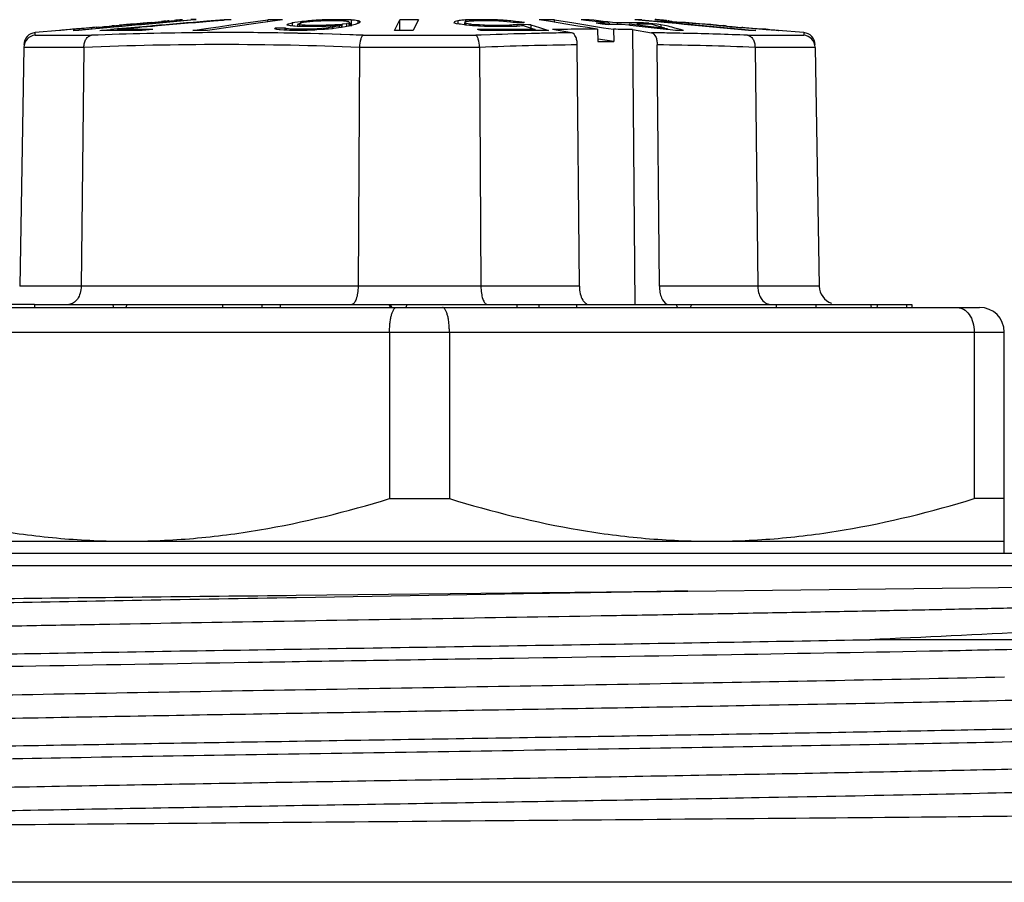
# Model space of a CAD drawing. Units: millimetres. Extents: x 0 to 297, y 0 to 210.
# Drawn here: x 113 to 129, y 147 to 161 of the extents above; entities that cross this region are included whole.
import ezdxf

# ---------------------------------------------------------------- set-up
doc = ezdxf.new("R2010")
doc.units = ezdxf.units.MM
doc.header["$LTSCALE"] = 16.335
doc.layers.get('0').update_dxf_attribs({"linetype": 'CONTINUOUS'})
doc.layers.add('A_STD', color=7, linetype='CONTINUOUS')

msp = doc.modelspace()

# ---------------------------------------------------------------- linework, layer by layer
at = {"color": 7, "linetype": 'Continuous'}
for p, q in [((114.539, 161.233), (114.624, 161.241)), ((114.603, 161.238), (114.709, 161.248)), ((114.624, 161.241), (114.645, 161.243)), ((114.681, 161.247), (114.688, 161.247)), ((114.709, 161.248), (114.73, 161.25)), ((114.73, 161.25), (114.744, 161.251)), ((114.735, 161.235), (114.986, 161.258)), ((114.744, 161.251), (114.766, 161.253)), ((115.077, 161.258), (114.758, 161.228)), ((114.766, 161.253), (114.773, 161.254)), ((114.78, 161.254), (114.773, 161.254)), ((114.801, 161.256), (114.78, 161.254)), ((114.815, 161.257), (114.801, 161.256)), ((114.837, 161.259), (114.815, 161.257)), ((114.901, 161.264), (114.837, 161.259)), ((114.865, 161.263), (114.858, 161.262)), ((114.915, 161.267), (114.9, 161.266)), ((114.922, 161.265), (114.901, 161.264)), ((114.943, 161.267), (114.922, 161.265)), ((114.979, 161.27), (114.943, 161.267)), ((115.273, 161.241), (114.953, 161.213)), ((115.05, 161.276), (114.979, 161.27)), ((115.128, 161.284), (114.986, 161.272)), ((114.986, 161.258), (115.129, 161.271)), ((115.156, 161.285), (115.05, 161.276)), ((115.13, 161.263), (115.077, 161.258)), ((115.156, 161.286), (115.128, 161.284)), ((115.129, 161.271), (115.303, 161.287)), ((115.305, 161.279), (115.13, 161.263)), ((115.283, 161.298), (115.156, 161.286)), ((115.177, 161.287), (115.156, 161.285)), ((115.283, 161.296), (115.177, 161.287)), ((115.308, 161.244), (115.273, 161.241)), ((115.283, 161.296), (115.461, 161.312)), ((115.283, 161.298), (115.312, 161.3)), ((115.303, 161.287), (115.927, 161.344)), ((115.928, 161.336), (115.305, 161.279)), ((115.389, 161.242), (115.309, 161.235)), ((115.312, 161.3), (115.454, 161.313)), ((115.953, 161.291), (115.389, 161.242)), ((115.461, 161.312), (115.496, 161.315)), ((115.496, 161.315), (115.539, 161.319)), ((115.525, 161.32), (115.539, 161.321)), ((115.539, 161.319), (115.603, 161.325)), ((115.574, 161.325), (115.581, 161.325)), ((115.603, 161.325), (115.624, 161.327)), ((115.624, 161.327), (115.667, 161.331)), ((115.794, 161.344), (115.794, 161.344)), ((116.017, 161.344), (115.928, 161.336)), ((116.005, 161.295), (115.953, 161.291)), ((116.3, 161.32), (116.005, 161.295)), ((116.471, 161.344), (116.189, 161.32)), ((117.021, 161.287), (116.202, 161.169)), ((116.455, 161.333), (116.3, 161.32)), ((116.377, 161.228), (116.581, 161.258)), ((116.472, 161.334), (116.455, 161.333)), ((116.586, 161.344), (116.472, 161.334)), ((116.586, 161.344), (116.548, 161.344)), ((116.581, 161.258), (117.181, 161.344)), ((117.221, 161.315), (117.021, 161.287)), ((117.181, 161.31), (117.181, 161.344)), ((117.419, 161.344), (117.221, 161.315)), ((117.5, 161.254), (117.491, 161.256)), ((117.498, 161.268), (117.5, 161.271)), ((117.5, 161.271), (117.501, 161.274)), ((117.501, 161.274), (117.514, 161.277)), ((117.514, 161.277), (117.562, 161.289)), ((117.56, 161.244), (117.542, 161.246)), ((117.598, 161.241), (117.56, 161.244)), ((117.562, 161.289), (117.574, 161.292)), ((117.597, 161.295), (117.574, 161.292)), ((117.574, 161.292), (117.574, 161.246)), ((117.62, 161.299), (117.597, 161.295)), ((117.617, 161.239), (117.598, 161.241)), ((117.71, 161.311), (117.62, 161.299)), ((117.66, 161.268), (117.66, 161.236)), ((117.666, 161.267), (117.66, 161.268)), ((117.671, 161.277), (117.673, 161.279)), ((117.673, 161.279), (117.709, 161.288)), ((117.694, 161.261), (117.694, 161.236)), ((117.705, 161.26), (117.694, 161.261)), ((117.709, 161.288), (117.716, 161.29)), ((117.735, 161.314), (117.71, 161.311)), ((117.71, 161.311), (117.71, 161.29)), ((117.729, 161.292), (117.716, 161.29)), ((117.791, 161.302), (117.729, 161.292)), ((117.761, 161.317), (117.735, 161.314)), ((117.759, 161.254), (117.759, 161.232)), ((117.772, 161.254), (117.759, 161.254)), ((117.811, 161.322), (117.761, 161.317)), ((117.785, 161.253), (117.772, 161.254)), ((117.838, 161.251), (117.785, 161.253)), ((117.809, 161.304), (117.791, 161.302)), ((117.862, 161.309), (117.809, 161.304)), ((117.837, 161.325), (117.811, 161.322)), ((117.862, 161.327), (117.837, 161.325)), ((117.838, 161.251), (117.838, 161.232)), ((117.875, 161.251), (117.838, 161.251)), ((117.896, 161.329), (117.862, 161.327)), ((117.862, 161.327), (117.862, 161.313)), ((117.898, 161.313), (117.862, 161.309)), ((117.911, 161.251), (117.875, 161.251)), ((117.929, 161.331), (117.896, 161.329)), ((117.918, 161.315), (117.898, 161.313)), ((117.948, 161.251), (117.911, 161.251)), ((117.98, 161.319), (117.918, 161.315)), ((117.963, 161.334), (117.929, 161.331)), ((117.984, 161.251), (117.948, 161.251)), ((118.029, 161.338), (117.963, 161.334)), ((118.021, 161.321), (117.98, 161.319)), ((118.057, 161.251), (117.984, 161.251)), ((118.039, 161.322), (118.021, 161.321)), ((118.062, 161.34), (118.029, 161.338)), ((118.129, 161.325), (118.039, 161.322)), ((118.075, 161.252), (118.057, 161.251)), ((118.057, 161.251), (118.057, 161.236)), ((118.062, 161.34), (118.062, 161.321)), ((118.091, 161.34), (118.062, 161.34)), ((118.13, 161.253), (118.075, 161.252)), ((118.166, 161.325), (118.129, 161.325)), ((118.166, 161.254), (118.13, 161.253)), ((118.202, 161.325), (118.166, 161.325)), ((118.187, 161.256), (118.166, 161.254)), ((118.166, 161.254), (118.166, 161.236)), ((118.207, 161.24), (118.166, 161.238)), ((118.269, 161.26), (118.187, 161.256)), ((118.239, 161.326), (118.202, 161.325)), ((118.233, 161.344), (118.205, 161.343)), ((118.248, 161.243), (118.207, 161.24)), ((118.233, 161.344), (118.233, 161.326)), ((118.259, 161.344), (118.233, 161.344)), ((118.275, 161.326), (118.239, 161.326)), ((118.289, 161.245), (118.248, 161.243)), ((118.286, 161.344), (118.259, 161.344)), ((118.289, 161.261), (118.269, 161.26)), ((118.312, 161.325), (118.275, 161.326)), ((118.338, 161.344), (118.286, 161.344)), ((118.304, 161.263), (118.289, 161.261)), ((118.289, 161.261), (118.289, 161.249)), ((118.33, 161.247), (118.289, 161.245)), ((118.381, 161.268), (118.304, 161.263)), ((118.348, 161.325), (118.312, 161.325)), ((118.342, 161.242), (118.322, 161.238)), ((118.39, 161.344), (118.338, 161.344)), ((118.346, 161.243), (118.342, 161.242)), ((118.342, 161.242), (118.342, 161.215)), ((118.371, 161.249), (118.346, 161.243)), ((118.362, 161.325), (118.348, 161.325)), ((118.401, 161.323), (118.362, 161.325)), ((118.371, 161.249), (118.371, 161.215)), ((118.498, 161.24), (118.377, 161.217)), ((118.393, 161.27), (118.381, 161.268)), ((118.381, 161.268), (118.381, 161.215)), ((118.39, 161.344), (118.39, 161.325)), ((118.414, 161.343), (118.39, 161.344)), ((118.406, 161.272), (118.393, 161.27)), ((118.415, 161.322), (118.401, 161.323)), ((118.456, 161.279), (118.406, 161.272)), ((118.428, 161.321), (118.415, 161.322)), ((118.439, 161.32), (118.428, 161.321)), ((118.463, 161.281), (118.456, 161.279)), ((118.456, 161.279), (118.456, 161.232)), ((118.499, 161.29), (118.463, 161.281)), ((118.496, 161.311), (118.493, 161.313)), ((118.502, 161.308), (118.496, 161.311)), ((118.511, 161.244), (118.498, 161.24)), ((118.499, 161.29), (118.51, 161.3)), ((118.499, 161.29), (118.499, 161.24)), ((118.532, 161.34), (118.508, 161.341)), ((118.51, 161.3), (118.512, 161.302)), ((118.6, 161.266), (118.511, 161.244)), ((118.512, 161.29), (118.512, 161.24)), ((118.532, 161.34), (118.532, 161.24)), ((118.551, 161.338), (118.532, 161.34)), ((118.588, 161.334), (118.551, 161.338)), ((118.645, 161.328), (118.588, 161.334)), ((118.671, 161.293), (118.6, 161.266)), ((118.645, 161.328), (118.645, 161.293)), ((118.651, 161.325), (118.645, 161.328)), ((118.671, 161.293), (118.679, 161.309)), ((118.679, 161.309), (118.681, 161.312)), ((119.239, 161.169), (119.326, 161.344)), ((119.326, 161.169), (119.326, 161.344)), ((119.626, 161.344), (119.546, 161.183)), ((120.206, 161.295), (120.204, 161.292)), ((120.248, 161.277), (120.204, 161.292)), ((120.213, 161.311), (120.206, 161.295)), ((120.222, 161.314), (120.213, 161.311)), ((120.266, 161.327), (120.222, 161.314)), ((120.288, 161.272), (120.248, 161.277)), ((120.287, 161.329), (120.266, 161.327)), ((120.266, 161.327), (120.266, 161.277)), ((120.309, 161.331), (120.287, 161.329)), ((120.308, 161.269), (120.288, 161.272)), ((120.368, 161.26), (120.308, 161.269)), ((120.391, 161.257), (120.368, 161.26)), ((120.381, 161.304), (120.375, 161.302)), ((120.376, 161.292), (120.376, 161.29)), ((120.376, 161.29), (120.376, 161.26)), ((120.38, 161.289), (120.376, 161.29)), ((120.398, 161.283), (120.38, 161.289)), ((120.386, 161.305), (120.381, 161.304)), ((120.407, 161.313), (120.386, 161.305)), ((120.461, 161.25), (120.391, 161.257)), ((120.394, 161.34), (120.394, 161.313)), ((120.406, 161.34), (120.394, 161.34)), ((120.398, 161.283), (120.398, 161.26)), ((120.409, 161.281), (120.398, 161.283)), ((120.419, 161.34), (120.406, 161.34)), ((120.419, 161.315), (120.407, 161.313)), ((120.463, 161.272), (120.409, 161.281)), ((120.508, 161.246), (120.461, 161.25)), ((120.463, 161.272), (120.463, 161.246)), ((120.48, 161.27), (120.463, 161.272)), ((120.496, 161.268), (120.48, 161.27)), ((120.501, 161.322), (120.481, 161.321)), ((120.545, 161.263), (120.496, 161.268)), ((120.54, 161.244), (120.508, 161.246)), ((120.544, 161.344), (120.519, 161.343)), ((120.573, 161.242), (120.54, 161.244)), ((120.544, 161.344), (120.544, 161.321)), ((120.576, 161.344), (120.544, 161.344)), ((120.561, 161.261), (120.545, 161.263)), ((120.561, 161.261), (120.561, 161.246)), ((120.581, 161.26), (120.561, 161.261)), ((120.605, 161.241), (120.573, 161.242)), ((120.608, 161.344), (120.576, 161.344)), ((120.599, 161.325), (120.579, 161.325)), ((120.62, 161.258), (120.581, 161.26)), ((120.631, 161.325), (120.599, 161.325)), ((120.637, 161.239), (120.605, 161.241)), ((120.673, 161.344), (120.608, 161.344)), ((120.679, 161.254), (120.62, 161.258)), ((120.696, 161.326), (120.631, 161.325)), ((120.705, 161.344), (120.673, 161.344)), ((120.679, 161.254), (120.679, 161.236)), ((120.703, 161.254), (120.679, 161.254)), ((120.728, 161.326), (120.696, 161.326)), ((120.796, 161.252), (120.703, 161.254)), ((120.737, 161.344), (120.705, 161.344)), ((120.792, 161.325), (120.728, 161.326)), ((120.737, 161.344), (120.737, 161.325)), ((120.766, 161.343), (120.737, 161.344)), ((120.852, 161.341), (120.766, 161.343)), ((120.815, 161.325), (120.792, 161.325)), ((120.819, 161.251), (120.796, 161.252)), ((120.885, 161.323), (120.815, 161.325)), ((120.819, 161.251), (120.819, 161.232)), ((120.851, 161.251), (120.819, 161.251)), ((120.884, 161.251), (120.851, 161.251)), ((120.909, 161.34), (120.852, 161.341)), ((120.98, 161.251), (120.884, 161.251)), ((120.932, 161.321), (120.885, 161.323)), ((120.909, 161.34), (120.909, 161.321)), ((120.933, 161.338), (120.909, 161.34)), ((120.952, 161.32), (120.932, 161.321)), ((120.973, 161.336), (120.933, 161.338)), ((120.971, 161.319), (120.952, 161.32)), ((121.011, 161.316), (120.971, 161.319)), ((121.006, 161.334), (120.973, 161.336)), ((121.012, 161.251), (120.98, 161.251)), ((121.038, 161.331), (121.006, 161.334)), ((121.051, 161.313), (121.011, 161.316)), ((121.032, 161.252), (121.012, 161.251)), ((121.012, 161.251), (121.012, 161.232)), ((121.071, 161.329), (121.038, 161.331)), ((121.069, 161.311), (121.051, 161.313)), ((121.123, 161.303), (121.069, 161.311)), ((121.103, 161.327), (121.071, 161.329)), ((121.103, 161.327), (121.103, 161.313)), ((121.126, 161.325), (121.103, 161.327)), ((121.159, 161.298), (121.123, 161.303)), ((121.244, 161.311), (121.126, 161.325)), ((121.146, 161.256), (121.13, 161.254)), ((121.13, 161.254), (121.13, 161.232)), ((121.191, 161.298), (121.159, 161.298)), ((121.256, 161.297), (121.191, 161.298)), ((121.226, 161.265), (121.226, 161.236)), ((121.264, 161.264), (121.226, 161.265)), ((121.244, 161.311), (121.244, 161.298)), ((121.262, 161.309), (121.244, 161.311)), ((121.288, 161.297), (121.256, 161.297)), ((121.352, 161.296), (121.262, 161.309)), ((121.339, 161.264), (121.264, 161.264)), ((121.352, 161.296), (121.288, 161.297)), ((121.345, 161.246), (121.324, 161.244)), ((121.414, 161.263), (121.339, 161.264)), ((121.345, 161.246), (121.492, 161.196)), ((121.451, 161.263), (121.414, 161.263)), ((121.451, 161.263), (121.451, 161.21)), ((121.451, 161.263), (121.593, 161.215)), ((121.742, 161.319), (121.586, 161.344)), ((121.898, 161.293), (121.742, 161.319)), ((121.839, 161.303), (121.839, 161.344)), ((121.839, 161.344), (122.153, 161.293)), ((122.056, 161.267), (121.898, 161.293)), ((122.215, 161.241), (122.056, 161.267)), ((122.153, 161.293), (122.312, 161.267)), ((122.376, 161.215), (122.215, 161.241)), ((122.347, 161.333), (122.272, 161.341)), ((122.312, 161.267), (122.473, 161.241)), ((122.498, 161.316), (122.347, 161.333)), ((122.4, 161.343), (122.4, 161.327)), ((122.476, 161.335), (122.4, 161.343)), ((122.473, 161.241), (122.635, 161.214)), ((122.552, 161.326), (122.476, 161.335)), ((122.575, 161.307), (122.498, 161.316)), ((122.535, 161.286), (122.514, 161.285)), ((122.546, 161.282), (122.514, 161.285)), ((122.621, 161.288), (122.535, 161.286)), ((122.611, 161.274), (122.546, 161.282)), ((122.627, 161.317), (122.552, 161.326)), ((122.651, 161.298), (122.575, 161.307)), ((122.71, 161.263), (122.611, 161.274)), ((122.704, 161.309), (122.627, 161.317)), ((122.78, 161.3), (122.704, 161.309)), ((122.729, 161.264), (122.71, 161.263)), ((122.728, 161.29), (122.728, 161.263)), ((122.745, 161.264), (122.729, 161.264)), ((122.857, 161.291), (122.78, 161.3)), ((122.924, 161.292), (122.857, 161.291)), ((122.857, 161.291), (122.857, 161.267)), ((123.051, 161.253), (122.924, 161.267)), ((123.114, 161.292), (123.028, 161.292)), ((123.068, 161.251), (123.051, 161.253)), ((123.052, 161.269), (123.052, 161.253)), ((123.672, 161.198), (123.052, 161.269)), ((123.213, 161.235), (123.068, 161.251)), ((123.2, 161.291), (123.114, 161.292)), ((123.374, 161.322), (123.144, 161.344)), ((123.285, 161.291), (123.2, 161.291)), ((123.258, 161.344), (123.239, 161.344)), ((123.258, 161.333), (123.258, 161.344)), ((123.258, 161.344), (123.422, 161.328)), ((123.371, 161.29), (123.285, 161.291)), ((123.371, 161.29), (123.371, 161.269)), ((123.371, 161.29), (123.501, 161.275)), ((123.421, 161.318), (123.374, 161.322)), ((123.417, 161.269), (123.458, 161.258)), ((123.445, 161.315), (123.421, 161.318)), ((123.422, 161.328), (123.559, 161.315)), ((123.681, 161.293), (123.445, 161.315)), ((123.458, 161.258), (123.542, 161.235)), ((123.472, 161.344), (123.468, 161.344)), ((123.476, 161.344), (123.472, 161.344)), ((123.5, 161.343), (123.491, 161.344)), ((123.493, 161.34), (123.499, 161.34)), ((123.499, 161.34), (123.511, 161.338)), ((123.509, 161.343), (123.5, 161.343)), ((123.501, 161.275), (123.534, 161.271)), ((123.534, 161.271), (123.567, 161.267)), ((123.554, 161.339), (123.545, 161.34)), ((123.583, 161.336), (123.554, 161.339)), ((123.559, 161.333), (123.572, 161.331)), ((123.559, 161.315), (123.682, 161.304)), ((123.567, 161.267), (123.567, 161.228)), ((123.567, 161.267), (123.625, 161.253)), ((123.602, 161.335), (123.572, 161.337)), ((123.572, 161.331), (123.597, 161.328)), ((123.602, 161.335), (123.583, 161.336)), ((123.597, 161.328), (123.648, 161.323)), ((123.608, 161.334), (123.602, 161.335)), ((123.641, 161.331), (123.608, 161.334)), ((123.657, 161.33), (123.641, 161.331)), ((123.648, 161.323), (123.668, 161.321)), ((123.672, 161.328), (123.657, 161.33)), ((123.668, 161.321), (123.749, 161.313)), ((123.749, 161.287), (123.681, 161.293)), ((123.682, 161.304), (123.816, 161.291)), ((123.686, 161.325), (123.683, 161.325)), ((123.706, 161.322), (123.711, 161.321)), ((123.711, 161.321), (123.741, 161.318)), ((123.741, 161.318), (123.747, 161.317)), ((123.747, 161.317), (123.813, 161.31)), ((123.749, 161.313), (123.769, 161.311)), ((123.815, 161.28), (123.749, 161.287)), ((123.769, 161.311), (123.873, 161.301)), ((123.813, 161.31), (123.826, 161.309)), ((123.942, 161.268), (123.815, 161.28)), ((123.816, 161.291), (123.863, 161.287)), ((123.826, 161.309), (123.867, 161.305)), ((123.863, 161.287), (124.992, 161.18)), ((123.867, 161.305), (123.894, 161.303)), ((123.873, 161.301), (123.893, 161.3)), ((123.908, 161.298), (123.893, 161.3)), ((123.894, 161.303), (123.908, 161.301)), ((123.936, 161.299), (123.908, 161.301)), ((123.922, 161.297), (123.908, 161.298)), ((123.978, 161.292), (123.922, 161.297)), ((123.964, 161.296), (123.936, 161.299)), ((124.991, 161.169), (123.942, 161.268)), ((124.078, 161.286), (123.964, 161.296)), ((124.006, 161.29), (123.978, 161.292)), ((124.063, 161.285), (124.006, 161.29)), ((124.077, 161.284), (124.063, 161.285)), ((124.092, 161.282), (124.077, 161.284)), ((124.107, 161.284), (124.078, 161.286)), ((124.178, 161.275), (124.092, 161.282)), ((124.136, 161.282), (124.107, 161.284)), ((124.253, 161.272), (124.136, 161.282)), ((124.235, 161.27), (124.178, 161.275)), ((124.253, 161.269), (124.235, 161.27)), ((124.268, 161.271), (124.253, 161.272)), ((124.368, 161.26), (124.253, 161.269)), ((124.284, 161.27), (124.268, 161.271)), ((124.346, 161.265), (124.284, 161.27)), ((124.356, 161.265), (124.346, 161.265)), ((124.376, 161.264), (124.356, 161.265)), ((124.385, 161.259), (124.368, 161.26)), ((124.406, 161.262), (124.376, 161.264)), ((124.408, 161.262), (124.406, 161.262)), ((124.418, 161.262), (124.446, 161.26)), ((124.446, 161.26), (124.559, 161.25)), ((124.468, 161.254), (124.506, 161.25)), ((124.506, 161.25), (124.575, 161.243)), ((124.559, 161.25), (124.576, 161.248)), ((124.575, 161.243), (124.583, 161.242)), ((124.583, 161.242), (124.684, 161.232)), ((124.632, 161.241), (124.643, 161.239)), ((113.794, 161.169), (113.4, 161.135)), ((113.794, 161.169), (113.794, 161.169)), ((113.964, 161.183), (113.922, 161.179)), ((113.986, 161.185), (113.964, 161.183)), ((114.028, 161.188), (113.986, 161.185)), ((114.014, 161.188), (114.007, 161.188)), ((114.02, 161.169), (114.109, 161.177)), ((114.092, 161.193), (114.028, 161.188)), ((114.071, 161.193), (114.049, 161.191)), ((114.156, 161.2), (114.071, 161.193)), ((114.108, 161.195), (114.092, 161.193)), ((114.128, 161.196), (114.108, 161.195)), ((114.109, 161.177), (114.447, 161.208)), ((114.435, 161.199), (114.11, 161.169)), ((114.199, 161.202), (114.128, 161.196)), ((114.177, 161.202), (114.156, 161.2)), ((114.284, 161.211), (114.177, 161.202)), ((114.234, 161.205), (114.199, 161.202)), ((114.305, 161.211), (114.234, 161.205)), ((114.305, 161.213), (114.284, 161.211)), ((114.319, 161.214), (114.305, 161.213)), ((114.326, 161.213), (114.305, 161.211)), ((114.333, 161.215), (114.319, 161.214)), ((114.369, 161.217), (114.326, 161.213)), ((114.361, 161.217), (114.333, 161.215)), ((114.39, 161.22), (114.361, 161.217)), ((114.432, 161.222), (114.369, 161.217)), ((114.39, 161.22), (114.411, 161.222)), ((114.411, 161.222), (114.496, 161.23)), ((114.432, 161.222), (114.461, 161.225)), ((114.447, 161.2), (114.435, 161.199)), ((114.447, 161.208), (114.667, 161.228)), ((114.736, 161.226), (114.447, 161.2)), ((114.451, 161.166), (114.625, 161.184)), ((114.461, 161.225), (114.489, 161.227)), ((114.489, 161.227), (114.574, 161.235)), ((114.496, 161.23), (114.517, 161.231)), ((114.517, 161.231), (114.539, 161.233)), ((114.574, 161.235), (114.603, 161.238)), ((114.739, 161.194), (114.625, 161.184)), ((114.625, 161.184), (114.625, 161.168)), ((114.667, 161.228), (114.735, 161.235)), ((114.758, 161.228), (114.736, 161.226)), ((114.953, 161.213), (114.739, 161.194)), ((115.069, 161.214), (114.74, 161.186)), ((114.74, 161.186), (114.74, 161.169)), ((115.134, 161.22), (115.069, 161.214)), ((115.309, 161.235), (115.134, 161.22)), ((115.313, 161.186), (115.139, 161.167)), ((115.964, 161.169), (116.171, 161.199)), ((116.171, 161.199), (116.377, 161.228)), ((117.29, 161.197), (117.302, 161.208)), ((117.296, 161.195), (117.29, 161.197)), ((117.325, 161.208), (117.302, 161.208)), ((117.354, 161.208), (117.325, 161.208)), ((117.363, 161.179), (117.326, 161.183)), ((117.459, 161.209), (117.354, 161.208)), ((117.382, 161.178), (117.363, 161.179)), ((117.439, 161.172), (117.382, 161.178)), ((117.462, 161.172), (117.439, 161.172)), ((117.459, 161.209), (117.459, 161.172)), ((117.533, 161.17), (117.462, 161.172)), ((117.478, 161.198), (117.478, 161.172)), ((117.489, 161.197), (117.478, 161.198)), ((117.581, 161.169), (117.533, 161.17)), ((117.543, 161.191), (117.543, 161.169)), ((117.556, 161.191), (117.543, 161.191)), ((117.609, 161.188), (117.556, 161.191)), ((117.601, 161.169), (117.581, 161.169)), ((117.706, 161.169), (117.601, 161.169)), ((117.622, 161.188), (117.609, 161.188)), ((117.655, 161.236), (117.617, 161.239)), ((117.622, 161.188), (117.622, 161.169)), ((117.653, 161.188), (117.622, 161.188)), ((117.685, 161.188), (117.653, 161.188)), ((117.678, 161.235), (117.655, 161.236)), ((117.749, 161.233), (117.678, 161.235)), ((117.779, 161.188), (117.685, 161.188)), ((117.734, 161.17), (117.706, 161.169)), ((117.82, 161.171), (117.734, 161.17)), ((117.773, 161.233), (117.749, 161.233)), ((117.797, 161.232), (117.773, 161.233)), ((117.81, 161.188), (117.779, 161.188)), ((117.823, 161.232), (117.797, 161.232)), ((117.81, 161.188), (117.81, 161.172)), ((117.828, 161.188), (117.81, 161.188)), ((117.877, 161.172), (117.82, 161.171)), ((117.901, 161.232), (117.823, 161.232)), ((117.918, 161.191), (117.828, 161.188)), ((117.911, 161.174), (117.877, 161.172)), ((117.953, 161.232), (117.901, 161.232)), ((117.944, 161.176), (117.911, 161.174)), ((117.939, 161.192), (117.918, 161.191)), ((117.918, 161.191), (117.918, 161.172)), ((117.98, 161.195), (117.939, 161.192)), ((117.977, 161.178), (117.944, 161.176)), ((117.982, 161.233), (117.953, 161.232)), ((118.077, 161.183), (117.977, 161.178)), ((118.042, 161.198), (117.98, 161.195)), ((118.067, 161.235), (117.982, 161.233)), ((118.059, 161.2), (118.042, 161.198)), ((118.042, 161.198), (118.042, 161.183)), ((118.13, 161.207), (118.059, 161.2)), ((118.124, 161.236), (118.067, 161.235)), ((118.103, 161.185), (118.077, 161.183)), ((118.23, 161.197), (118.103, 161.185)), ((118.166, 161.238), (118.124, 161.236)), ((118.148, 161.209), (118.13, 161.207)), ((118.16, 161.211), (118.148, 161.209)), ((118.148, 161.209), (118.148, 161.197)), ((118.223, 161.22), (118.16, 161.211)), ((118.243, 161.224), (118.223, 161.22)), ((118.223, 161.22), (118.223, 161.197)), ((118.252, 161.2), (118.23, 161.197)), ((118.282, 161.231), (118.243, 161.224)), ((118.365, 161.215), (118.252, 161.2)), ((118.322, 161.238), (118.282, 161.231)), ((118.377, 161.217), (118.365, 161.215)), ((119.289, 161.169), (119.239, 161.169)), ((119.546, 161.183), (119.539, 161.169)), ((120.744, 161.187), (120.588, 161.186)), ((120.643, 161.167), (120.588, 161.186)), ((120.702, 161.236), (120.637, 161.239)), ((120.817, 161.233), (120.702, 161.236)), ((120.874, 161.232), (120.817, 161.233)), ((120.907, 161.232), (120.874, 161.232)), ((121.003, 161.232), (120.907, 161.232)), ((121.068, 161.232), (121.003, 161.232)), ((121.092, 161.233), (121.068, 161.232)), ((121.217, 161.236), (121.192, 161.235)), ((121.228, 161.236), (121.217, 161.236)), ((121.522, 161.168), (121.373, 161.169)), ((121.522, 161.186), (121.522, 161.168)), ((121.555, 161.168), (121.522, 161.168)), ((121.738, 161.166), (121.555, 161.168)), ((121.593, 161.215), (121.689, 161.183)), ((121.689, 161.183), (121.738, 161.166)), ((122.116, 161.131), (121.806, 161.185)), ((122.499, 161.195), (122.376, 161.215)), ((122.538, 161.189), (122.539, 160.988)), ((122.635, 161.214), (122.798, 161.188)), ((122.798, 161.188), (122.8, 160.987)), ((123.105, 161.185), (123.144, 156.718)), ((123.105, 161.185), (123.415, 161.131)), ((123.359, 161.218), (123.213, 161.235)), ((123.506, 161.201), (123.359, 161.218)), ((123.654, 161.184), (123.506, 161.201)), ((123.542, 161.235), (123.628, 161.211)), ((123.672, 161.182), (123.654, 161.184)), ((123.672, 161.198), (123.672, 161.182)), ((123.804, 161.167), (123.672, 161.182)), ((124.643, 161.239), (124.683, 161.235)), ((124.683, 161.235), (124.709, 161.233)), ((124.684, 161.232), (124.705, 161.23)), ((124.705, 161.23), (124.788, 161.222)), ((124.709, 161.233), (124.722, 161.231)), ((124.722, 161.231), (124.776, 161.226)), ((124.776, 161.226), (124.804, 161.224)), ((124.788, 161.222), (124.816, 161.22)), ((124.804, 161.224), (124.858, 161.219)), ((124.816, 161.22), (124.843, 161.217)), ((124.843, 161.217), (124.871, 161.215)), ((124.858, 161.219), (124.872, 161.218)), ((124.885, 161.214), (124.871, 161.215)), ((124.872, 161.218), (124.886, 161.216)), ((124.9, 161.212), (124.885, 161.214)), ((124.9, 161.215), (124.886, 161.216)), ((124.971, 161.209), (124.9, 161.215)), ((124.956, 161.208), (124.9, 161.212)), ((124.97, 161.206), (124.956, 161.208)), ((124.985, 161.205), (124.97, 161.206)), ((124.993, 161.207), (124.971, 161.209)), ((125.129, 161.193), (124.985, 161.205)), ((124.992, 161.18), (125.106, 161.169)), ((125.037, 161.203), (124.993, 161.207)), ((125.104, 161.198), (125.037, 161.203)), ((125.119, 161.197), (125.104, 161.198)), ((125.197, 161.191), (125.119, 161.197)), ((125.159, 161.191), (125.129, 161.193)), ((125.279, 161.181), (125.159, 161.191)), ((125.207, 161.191), (125.197, 161.191)), ((125.216, 161.19), (125.207, 161.191)), ((125.256, 161.188), (125.254, 161.188)), ((125.264, 161.189), (125.272, 161.189)), ((125.31, 161.185), (125.272, 161.189)), ((125.272, 161.189), (125.308, 161.185)), ((125.31, 161.179), (125.279, 161.181)), ((125.308, 161.185), (125.326, 161.184)), ((125.326, 161.184), (125.362, 161.181)), ((125.362, 161.181), (125.379, 161.179)), ((125.379, 161.179), (125.404, 161.177)), ((125.404, 161.177), (125.44, 161.173)), ((125.417, 161.172), (125.406, 161.172)), ((125.44, 161.173), (125.453, 161.172)), ((125.888, 161.135), (125.469, 161.171)), ((125.471, 161.17), (125.475, 161.169)), ((122.242, 157.013), (122.208, 160.935)), ((122.539, 160.988), (122.8, 160.987)), ((122.8, 160.987), (122.546, 161.028)), ((123.541, 157.013), (123.507, 160.935)), ((113.217, 160.894), (113.149, 157.013)), ((114.193, 160.894), (114.147, 157.013)), ((118.668, 160.894), (118.646, 157.013)), ((120.62, 160.894), (120.642, 157.013)), ((125.095, 160.894), (125.141, 157.013)), ((126.071, 160.894), (126.139, 157.013)), ((110.544, 156.668), (128.744, 156.668)), ((113.39, 156.718), (127.642, 156.718)), ((116.443, 156.718), (116.443, 156.668)), ((117.084, 156.718), (117.084, 156.668)), ((117.383, 156.718), (117.383, 156.668)), ((119.196, 156.668), (119.171, 156.718)), ((121.228, 156.718), (121.228, 156.668)), ((121.581, 156.718), (121.581, 156.668)), ((122.194, 156.718), (122.194, 156.668)), ((125.439, 156.718), (125.439, 156.668)), ((126.082, 156.718), (126.082, 156.668)), ((127.554, 156.718), (127.554, 156.668)), ((127.642, 156.718), (127.642, 156.668)), ((119.158, 156.268), (119.158, 153.561)), ((120.13, 156.268), (120.13, 153.561)), ((128.658, 156.268), (128.658, 153.561)), ((129.144, 152.668), (129.144, 156.268)), ((119.158, 153.561), (120.13, 153.561)), ((129.144, 153.561), (128.658, 153.561)), ((110.144, 152.868), (129.144, 152.868)), ((133.144, 152.668), (106.144, 152.668)), ((133.444, 152.468), (105.844, 152.468)), ((124.005, 152.058), (133.744, 152.168)), ((117.643, 151.99), (121.644, 152.033)), ((134.359, 151.268), (126.96, 151.268))]:
    msp.add_line(p, q, dxfattribs=at)
at = {"color": 9, "linetype": 'Continuous'}
for p, q in [((113.398, 161.091), (114.314, 161.091)), ((116.202, 161.134), (116.118, 161.133)), ((117.325, 161.129), (117.289, 161.129)), ((117.344, 161.128), (117.325, 161.129)), ((117.438, 161.127), (117.344, 161.128)), ((117.58, 161.124), (117.438, 161.127)), ((117.661, 161.123), (117.58, 161.124)), ((117.673, 161.122), (117.661, 161.123)), ((117.705, 161.122), (117.673, 161.122)), ((118.01, 161.114), (117.876, 161.118)), ((118.076, 161.112), (118.01, 161.114)), ((118.228, 161.108), (118.076, 161.112)), ((118.358, 161.104), (118.228, 161.108)), ((118.374, 161.103), (118.358, 161.104)), ((118.512, 161.099), (118.374, 161.103)), ((118.722, 161.091), (120.558, 161.091)), ((120.592, 161.092), (120.558, 161.091)), ((120.646, 161.094), (120.592, 161.092)), ((120.795, 161.1), (120.646, 161.094)), ((123.971, 161.121), (123.931, 161.122)), ((124.975, 161.091), (125.887, 161.091)), ((125.888, 161.135), (125.887, 161.091)), ((113.217, 160.895), (114.193, 160.895)), ((118.668, 160.895), (120.62, 160.895)), ((125.095, 160.895), (126.071, 160.895)), ((122.242, 157.013), (113.149, 157.013)), ((126.139, 157.013), (123.541, 157.013)), ((110.144, 156.268), (129.144, 156.268)), ((121.644, 152.018), (117.644, 151.95)), ((132.644, 147.325), (106.644, 147.325))]:
    msp.add_line(p, q, dxfattribs=at)
at = {"color": 7, "linetype": 'Continuous'}
for centre, radius, start, end in [((115.232, 155.275), 5.997, 95.2789, 95.6192), ((115.316, 155.785), 5.496, 94.339, 94.7099), ((116.577, 140.738), 20.596, 94.4313, 94.6291), ((117.557, 139.868), 21.549, 95.413, 95.6027), ((116.035, 156.4), 4.947, 95.34, 95.7527), ((118.663, 130.722), 30.756, 95.4329, 95.5916), ((116.083, 158.344), 3.014, 95.5068, 96.3201), ((115.972, 157.362), 3.983, 89.3511, 90.6489), ((116.49, 146.863), 14.481, 89.7731, 90.0756), ((117.3, 133.625), 27.719, 89.754, 90.246), ((122.386, 158.482), 5.627, 150.3171, 150.4566), ((115.098, 149.386), 12.109, 78.3577, 78.5604), ((115.178, 149.248), 12.274, 78.1731, 78.3065), ((115.432, 139.757), 21.623, 83.8235, 83.9676), ((119.384, 113.324), 48.034, 91.4071, 91.5433), ((117.469, 128.442), 32.915, 88.1902, 88.3551), ((115.67, 138.578), 22.91, 82.9231, 83.0595), ((113.755, 150.182), 12.171, 66.1257, 66.2792), ((119.476, 117.388), 43.956, 89.8047, 90.1953), ((123.312, 130.585), 30.893, 95.4208, 95.5792), ((121.553, 124.472), 36.886, 91.6059, 91.7612), ((123.683, 131.221), 30.27, 96.0713, 96.1895), ((121.877, 123.79), 37.557, 91.9801, 92.0999), ((122.277, 118.525), 42.744, 91.5374, 91.669), ((123.955, 135.745), 25.665, 96.1032, 96.2822), ((123.733, 130.265), 31.073, 94.4463, 94.6238), ((121.713, 130.018), 31.326, 89.7686, 90.2314), ((122.596, 142.855), 18.489, 90.6064, 91.0048), ((123.056, 139.738), 21.554, 90.8719, 91.1568), ((123.253, 138.43), 22.84, 90.8256, 91.2737), ((123.05, 140.254), 21.038, 90.0586, 90.3434), ((123.201, 154.895), 6.449, 89.66, 90.51), ((123.245, 139.068), 22.202, 89.871, 90.1843), ((123.245, 139.016), 22.254, 89.5583, 89.8709), ((123.134, 158.856), 2.51, 81.7728, 82.3639), ((123.479, 161.01), 0.335, 88.0096, 90.6637), ((122.907, 153.706), 7.66, 85.2247, 85.4949), ((121.755, 145.838), 15.6, 83.3577, 83.538), ((120.673, 149.878), 11.751, 74.8474, 75.4505), ((123.482, 159.956), 1.384, 80.6927, 81.6657), ((123.281, 142.941), 18.352, 86.2929, 86.5519), ((124.412, 160.847), 0.416, 89.199, 90.534), ((123.806, 154.503), 6.788, 83.0153, 83.4924), ((113.418, 160.935), 0.2, 95, 179), ((114.155, 156.853), 4.331, 94.2139, 94.7786), ((116.837, 124.95), 36.346, 94.6008, 94.7356), ((114.552, 154.713), 6.497, 94.44, 94.7538), ((114.065, 155.121), 6.049, 89.5727, 90.4273), ((114.855, 138.824), 22.345, 90.7443, 91.0384), ((114.853, 138.984), 22.185, 90.448, 90.7443), ((114.852, 139.141), 22.028, 90.1496, 90.448), ((115.027, 139.904), 21.283, 90.0008, 90.7728), ((114.852, 139.18), 21.989, 89.8505, 90.1494), ((114.852, 139.063), 22.107, 89.2554, 89.8502), ((115.026, 139.904), 21.283, 89.2272, 89.9992), ((116.083, 119.069), 42.1, 89.838, 90.162), ((114.365, 153.751), 8, 68.2814, 68.5112), ((114.41, 155.824), 6.188, 60.2833, 60.4855), ((114.771, 135.971), 25.372, 83.7277, 83.8506), ((119.389, 94.413), 66.756, 89.87138, 90.08575), ((121.158, 98.593), 62.576, 89.80351, 90.47175), ((121.103, 100.907), 60.28, 89.60216, 90.34176), ((122.134, 114.725), 46.52, 91.1596, 91.2828), ((122.458, 112.515), 48.674, 90.1937, 90.7678), ((122.455, 113.041), 48.148, 89.9018, 90.1926), ((122.45, 112.271), 48.918, 89.233, 89.5925), ((119.684, 146.237), 15.525, 74.1177, 74.8392), ((124.127, 133.34), 27.829, 90.3995, 90.6642), ((125.049, 151.373), 9.796, 89.6642, 90.3358), ((124.79, 153.744), 7.459, 86.4304, 86.7224), ((125.26, 160.698), 0.49, 89.3199, 90.4534), ((123.089, 128.819), 32.436, 85.9038, 86.0745), ((125.193, 156.375), 4.802, 86.7085, 87.3328), ((125.377, 160.57), 0.607, 81.0534, 82.8049), ((125.472, 160.661), 0.508, 89.6723, 90.3277), ((125.87, 160.935), 0.2, 1.0006, 85.0001), ((126.439, 157.018), 0.3, 181, 250.4043), ((128.744, 156.268), 0.4, 0, 90)]:
    msp.add_arc(centre, radius, start, end, dxfattribs=at)
at = {"color": 9, "linetype": 'Continuous'}
for centre, radius, start, end in [((116.594, 102.296), 58.839, 90.46322, 92.22106), ((116.524, 107.015), 54.12, 89.1901, 90.341), ((116.498, 106.056), 55.079, 88.5664, 88.7448), ((115.943, 88.212), 72.932, 87.81625, 87.98093), ((122.892, 100.874), 60.262, 91.26879, 91.99463), ((122.804, 104.476), 56.659, 90.9833, 91.2604), ((122.785, 105.572), 55.563, 90.6899, 90.9834), ((122.747, 105.669), 55.466, 89.0175, 89.3096), ((122.727, 104.491), 56.644, 88.7827, 89.0177), ((122.597, 99.233), 61.904, 87.79871, 88.72802), ((122.959, 101.362), 59.578, 90.72271, 92.25038), ((122.755, 101.26), 59.68, 87.75219, 89.27794)]:
    msp.add_arc(centre, radius, start, end, dxfattribs=at)
at = {"color": 7, "linetype": 'Continuous'}
for major_axis, ratio, start_param, end_param in [((-6.849, 15.901), 0.25996, 1.440529, 1.443654), ((6.849, 15.901), 0.25996, -4.619624, -4.616498), ((-7.995, 15.999), 0.017453, 1.543324, 1.54645), ((7.995, 15.999), 0.017453, 1.560767, 1.563892), ((-7.146, 15.918), 0.225886, -1.656234, -1.653109), ((7.146, 15.918), 0.225886, -1.454107, -1.450982), ((-3.825, 15.911), 0.441627, 4.622252, 4.625378), ((3.825, 15.911), 0.441627, -1.449408, -1.446283)]:
    msp.add_ellipse((119.644, 156.418), major_axis=major_axis, ratio=ratio, start_param=start_param, end_param=end_param, dxfattribs=at)
msp.add_open_spline([(116.189, 161.32), (115.895, 161.295), (115.602, 161.269), (115.308, 161.244)], degree=3, dxfattribs=at)
for points, knots in [([(113.401, 161.091), (113.353, 161.087), (113.258, 161.042), (113.218, 160.943), (113.217, 160.895)], [0, 0, 0, 0, 0.497147, 1, 1, 1, 1]), ([(114.193, 160.895), (114.193, 160.919), (114.198, 160.966), (114.223, 161.028), (114.262, 161.073), (114.296, 161.089), (114.313, 161.091)], [0, 0, 0, 0, 0.293242, 0.562948, 0.79699, 1, 1, 1, 1]), ([(118.732, 161.091), (118.722, 161.088), (118.703, 161.068), (118.677, 161.002), (118.669, 160.94), (118.668, 160.895)], [0, 0, 0, 0, 0.142176, 0.365011, 1, 1, 1, 1]), ([(120.62, 160.895), (120.62, 160.94), (120.611, 161.002), (120.585, 161.068), (120.566, 161.088), (120.556, 161.091)], [0, 0, 0, 0, 0.634986, 0.857842, 1, 1, 1, 1]), ([(122.208, 160.935), (122.208, 160.959), (122.203, 161.005), (122.183, 161.076), (122.146, 161.126), (122.116, 161.131)], [0, 0, 0, 0, 0.316992, 0.602493, 1, 1, 1, 1]), ([(123.415, 161.131), (123.445, 161.126), (123.482, 161.076), (123.502, 161.005), (123.507, 160.959), (123.507, 160.935)], [0, 0, 0, 0, 0.397506, 0.683007, 1, 1, 1, 1]), ([(124.975, 161.091), (124.992, 161.089), (125.027, 161.073), (125.065, 161.028), (125.09, 160.966), (125.095, 160.919), (125.095, 160.895)], [0, 0, 0, 0, 0.203019, 0.437047, 0.706747, 1, 1, 1, 1]), ([(126.071, 160.895), (126.07, 160.943), (126.03, 161.042), (125.935, 161.087), (125.887, 161.091)], [0, 0, 0, 0, 0.502852, 1, 1, 1, 1]), ([(114.147, 157.013), (114.147, 156.975), (114.137, 156.901), (114.095, 156.805), (114.03, 156.737), (113.974, 156.718), (113.948, 156.718)], [0, 0, 0, 0, 0.296409, 0.567603, 0.799451, 1, 1, 1, 1]), ([(118.646, 157.013), (118.646, 156.975), (118.641, 156.904), (118.624, 156.822), (118.602, 156.769), (118.583, 156.737), (118.56, 156.718), (118.545, 156.718)], [0, 0, 0, 0, 0.348911, 0.649031, 0.769071, 0.866282, 1, 1, 1, 1]), ([(120.642, 157.013), (120.643, 156.975), (120.648, 156.904), (120.664, 156.822), (120.686, 156.769), (120.705, 156.737), (120.728, 156.718), (120.743, 156.718)], [0, 0, 0, 0, 0.348911, 0.649031, 0.769071, 0.866282, 1, 1, 1, 1]), ([(122.242, 157.013), (122.242, 156.971), (122.251, 156.893), (122.278, 156.818), (122.297, 156.787)], [0, 0, 0, 0, 0.536599, 1, 1, 1, 1]), ([(123.541, 157.013), (123.541, 156.98), (123.548, 156.915), (123.576, 156.812), (123.622, 156.739), (123.664, 156.723)], [0, 0, 0, 0, 0.308694, 0.590989, 1, 1, 1, 1]), ([(125.141, 157.013), (125.141, 156.987), (125.15, 156.895), (125.191, 156.801), (125.242, 156.757)], [0, 0, 0, 0, 0.276885, 1, 1, 1, 1]), ([(122.297, 156.787), (122.301, 156.779), (122.319, 156.753), (122.344, 156.731), (122.365, 156.723)], [0, 0, 0, 0, 0.2874, 1, 1, 1, 1]), ([(119.158, 156.268), (119.158, 156.295), (119.159, 156.347), (119.166, 156.422), (119.176, 156.491), (119.19, 156.551), (119.205, 156.594), (119.219, 156.622), (119.234, 156.648), (119.255, 156.668), (119.273, 156.668)], [0, 0, 0, 0, 0.182486, 0.358316, 0.520466, 0.663703, 0.784011, 0.834774, 0.879235, 1, 1, 1, 1]), ([(120.13, 156.268), (120.13, 156.295), (120.129, 156.347), (120.122, 156.422), (120.112, 156.491), (120.098, 156.551), (120.083, 156.594), (120.069, 156.622), (120.054, 156.648), (120.033, 156.668), (120.016, 156.668)], [0, 0, 0, 0, 0.182486, 0.358316, 0.520466, 0.663703, 0.784011, 0.834774, 0.879235, 1, 1, 1, 1]), ([(125.242, 156.757), (125.249, 156.751), (125.278, 156.73), (125.314, 156.718), (125.34, 156.718)], [0, 0, 0, 0, 0.268445, 1, 1, 1, 1]), ([(128.373, 156.668), (128.391, 156.668), (128.429, 156.663), (128.503, 156.632), (128.584, 156.553), (128.644, 156.422), (128.658, 156.321), (128.658, 156.268)], [0, 0, 0, 0, 0.102913, 0.209274, 0.442477, 0.709709, 1, 1, 1, 1]), ([(110.63, 153.561), (111.323, 153.349), (112.379, 153.086), (113.813, 152.9), (114.534, 152.868), (114.894, 152.868)], [0, 0, 0, 0, 0.501348, 0.750897, 1, 1, 1, 1]), ([(114.894, 152.868), (115.254, 152.868), (115.975, 152.9), (117.409, 153.086), (118.465, 153.349), (119.158, 153.561)], [0, 0, 0, 0, 0.249103, 0.498652, 1, 1, 1, 1]), ([(120.13, 153.561), (120.823, 153.349), (121.879, 153.086), (123.313, 152.9), (124.034, 152.868), (124.394, 152.868)], [0, 0, 0, 0, 0.501348, 0.750897, 1, 1, 1, 1]), ([(124.394, 152.868), (124.754, 152.868), (125.475, 152.9), (126.909, 153.086), (127.965, 153.349), (128.658, 153.561)], [0, 0, 0, 0, 0.249103, 0.498652, 1, 1, 1, 1]), ([(105.149, 151.774), (105.151, 151.775), (105.158, 151.778), (105.172, 151.781), (105.194, 151.784), (105.222, 151.787), (105.257, 151.791), (105.319, 151.795), (105.413, 151.801), (105.547, 151.808), (105.709, 151.814), (105.898, 151.821), (106.115, 151.828), (106.358, 151.834), (106.735, 151.844), (107.268, 151.855), (107.98, 151.869), (108.785, 151.882), (109.675, 151.895), (110.645, 151.909), (111.685, 151.922), (113.19, 151.941), (115.183, 151.964), (116.808, 151.981), (117.643, 151.99)], [0, 0, 0, 0, 0.000616, 0.001772, 0.003488, 0.005768, 0.008612, 0.012021, 0.020532, 0.031286, 0.044262, 0.059437, 0.076785, 0.096271, 0.117856, 0.167159, 0.224307, 0.288859, 0.360301, 0.438075, 0.521559, 0.61009, 0.799419, 1, 1, 1, 1]), ([(121.644, 152.033), (121.844, 152.035), (122.631, 152.043), (123.418, 152.052), (124.005, 152.058)], [0, 0, 0, 0, 0.253715, 1, 1, 1, 1]), ([(130.38, 151.438), (130.123, 151.423), (128.983, 151.361), (127.843, 151.307), (126.96, 151.268)], [0, 0, 0, 0, 0.225698, 1, 1, 1, 1]), ([(109.451, 150.969), (110.751, 150.997), (113.556, 151.049), (117.924, 151.12), (122.461, 151.191), (125.492, 151.242), (126.96, 151.268)], [0, 0, 0, 0, 0.222722, 0.480615, 0.748443, 1, 1, 1, 1]), ([(134.359, 151.268), (134.194, 151.255), (133.784, 151.232), (133.056, 151.203), (132.106, 151.173), (130.949, 151.143), (129.605, 151.113), (127.504, 151.071), (124.599, 151.02), (120.916, 150.96), (117.15, 150.901), (113.547, 150.841), (111.229, 150.799), (110.139, 150.776)], [0, 0, 0, 0, 0.020518, 0.050759, 0.090221, 0.138259, 0.194074, 0.256745, 0.398398, 0.553863, 0.712876, 0.864935, 1, 1, 1, 1]), ([(134.562, 149.997), (134.514, 149.99), (134.394, 149.977), (134.18, 149.962), (133.896, 149.946), (133.544, 149.929), (133.126, 149.913), (132.441, 149.89), (131.436, 149.862), (130.067, 149.83), (128.498, 149.797), (126.761, 149.764), (124.887, 149.732), (122.913, 149.699), (120.191, 149.655), (116.828, 149.602), (113.016, 149.539), (110.582, 149.493), (109.451, 149.468)], [0, 0, 0, 0, 0.005771, 0.014344, 0.025681, 0.039733, 0.056431, 0.0757, 0.121563, 0.176449, 0.239311, 0.308949, 0.384033, 0.46313, 0.544728, 0.709179, 0.864882, 1, 1, 1, 1]), ([(134.562, 149.79), (134.532, 149.786), (134.462, 149.777), (134.279, 149.761), (133.971, 149.742), (133.508, 149.721), (132.926, 149.699), (132.227, 149.677), (131.084, 149.646), (129.42, 149.608), (127.183, 149.565), (124.685, 149.521), (122.011, 149.478), (119.256, 149.434), (116.514, 149.39), (113.881, 149.347), (111.796, 149.309), (110.251, 149.279), (109.208, 149.257), (108.255, 149.235), (107.402, 149.213), (106.655, 149.191), (106.021, 149.169), (105.566, 149.15), (105.262, 149.134), (105.081, 149.123), (104.931, 149.112), (104.813, 149.102), (104.728, 149.091), (104.682, 149.083), (104.665, 149.078)], [0, 0, 0, 0, 0.003009, 0.00709, 0.018439, 0.033958, 0.053512, 0.076936, 0.104025, 0.168232, 0.243908, 0.328428, 0.418863, 0.512076, 0.604833, 0.693918, 0.776241, 0.813963, 0.848947, 0.88089, 0.909516, 0.934575, 0.955849, 0.973157, 0.980275, 0.986348, 0.991365, 0.995315, 0.998193, 1, 1, 1, 1]), ([(134.412, 148.48), (134.315, 148.476), (134.086, 148.468), (133.495, 148.454), (132.515, 148.437), (131.07, 148.417), (128.927, 148.393), (126.068, 148.366), (122.543, 148.337), (118.841, 148.307), (115.208, 148.277), (111.886, 148.247), (109.417, 148.221), (107.764, 148.199), (106.82, 148.184), (106.098, 148.169), (105.692, 148.158), (105.529, 148.151)], [0, 0, 0, 0, 0.010098, 0.02377, 0.061421, 0.111906, 0.1738, 0.284083, 0.408839, 0.539892, 0.66856, 0.786225, 0.884918, 0.924973, 0.957869, 0.983027, 1, 1, 1, 1])]:
    msp.add_open_spline(points, degree=3, knots=knots, dxfattribs=at)
at = {"color": 9, "linetype": 'Continuous'}
for points, knots in [([(113.398, 161.091), (113.398, 161.102), (113.402, 161.116), (113.4, 161.131), (113.4, 161.135)], [0, 0, 0, 0, 0.744989, 1, 1, 1, 1]), ([(118.668, 160.894), (117.923, 160.923), (116.431, 160.955), (114.938, 160.923), (114.193, 160.894)], [0, 0, 0, 0, 0.499913, 1, 1, 1, 1]), ([(133.854, 151.978), (133.854, 151.976), (133.848, 151.97), (133.835, 151.965), (133.814, 151.96), (133.769, 151.951), (133.692, 151.941), (133.575, 151.93), (133.425, 151.919), (133.243, 151.907), (133.028, 151.896), (132.782, 151.884), (132.504, 151.873), (132.074, 151.857), (131.465, 151.837), (130.651, 151.814), (129.733, 151.791), (128.72, 151.768), (127.621, 151.745), (126.446, 151.722), (125.207, 151.699), (123.916, 151.676), (122.125, 151.645), (119.848, 151.606), (117.132, 151.561), (114.911, 151.522), (113.206, 151.491), (112.011, 151.468), (110.889, 151.445), (109.849, 151.422), (108.901, 151.399), (108.055, 151.376), (107.319, 151.353), (106.777, 151.333), (106.404, 151.317), (106.17, 151.305), (105.968, 151.294), (105.799, 151.283), (105.662, 151.271), (105.558, 151.26), (105.492, 151.25), (105.457, 151.242), (105.445, 151.237), (105.44, 151.235)], [0, 0, 0, 0, 0.000252, 0.00074, 0.001507, 0.002559, 0.005534, 0.009671, 0.014964, 0.021399, 0.028965, 0.037644, 0.047415, 0.058255, 0.08304, 0.111765, 0.14416, 0.179919, 0.218704, 0.260149, 0.303861, 0.349429, 0.396421, 0.492894, 0.58964, 0.683012, 0.727324, 0.769489, 0.809109, 0.845809, 0.879244, 0.909097, 0.935087, 0.956968, 0.966303, 0.974537, 0.98165, 0.987628, 0.992457, 0.996127, 0.998636, 0.999459, 1, 1, 1, 1]), ([(124.005, 152.058), (123.812, 152.055), (123.025, 152.041), (122.237, 152.028), (121.644, 152.018)], [0, 0, 0, 0, 0.245918, 1, 1, 1, 1]), ([(117.644, 151.95), (116.804, 151.936), (115.176, 151.908), (112.834, 151.865), (111.011, 151.829), (109.684, 151.799), (108.808, 151.777), (108.022, 151.756), (107.332, 151.734), (106.744, 151.713), (106.321, 151.694), (106.037, 151.679), (105.866, 151.668), (105.741, 151.659), (105.656, 151.651), (105.603, 151.646), (105.557, 151.641), (105.519, 151.635), (105.488, 151.63), (105.464, 151.625), (105.448, 151.62), (105.44, 151.616), (105.436, 151.613), (105.434, 151.611), (105.434, 151.606), (105.438, 151.603), (105.44, 151.602)], [0, 0, 0, 0, 0.205889, 0.399532, 0.574513, 0.653163, 0.725034, 0.789529, 0.846112, 0.894318, 0.933744, 0.950064, 0.964075, 0.975748, 0.980701, 0.985064, 0.988835, 0.992012, 0.994596, 0.99659, 0.998002, 0.998499, 0.998868, 0.999132, 0.999355, 1, 1, 1, 1]), ([(129.146, 150.659), (127.519, 150.622), (124.019, 150.557), (118.7, 150.468), (114.211, 150.392), (110.914, 150.327), (109.436, 150.293), (108.757, 150.276)], [0, 0, 0, 0, 0.23946, 0.514914, 0.782602, 0.900006, 1, 1, 1, 1]), ([(129.836, 150.294), (129.112, 150.276), (127.558, 150.243), (124.633, 150.188), (121.017, 150.126), (116.901, 150.057), (113.03, 149.989), (110.574, 149.939), (109.447, 149.912)], [0, 0, 0, 0, 0.10647, 0.228621, 0.430475, 0.638527, 0.834194, 1, 1, 1, 1]), ([(133.848, 149.352), (133.84, 149.348), (133.816, 149.341), (133.77, 149.332), (133.704, 149.324), (133.618, 149.315), (133.512, 149.306), (133.332, 149.294), (133.058, 149.278), (132.672, 149.26), (132.213, 149.243), (131.682, 149.225), (131.082, 149.207), (130.417, 149.189), (129.412, 149.164), (128.024, 149.134), (126.224, 149.098), (124.274, 149.063), (122.219, 149.027), (120.106, 148.992), (117.982, 148.956), (115.267, 148.91), (112.197, 148.854), (109.828, 148.804), (108.759, 148.776)], [0, 0, 0, 0, 0.001084, 0.002946, 0.0056, 0.009045, 0.013279, 0.018296, 0.030658, 0.046062, 0.064422, 0.085635, 0.10958, 0.136122, 0.16511, 0.229752, 0.302038, 0.380326, 0.462839, 0.5477, 0.632983, 0.716749, 0.872197, 1, 1, 1, 1]), ([(129.826, 148.794), (129.103, 148.776), (127.549, 148.743), (124.624, 148.687), (121.01, 148.626), (116.896, 148.557), (113.028, 148.489), (110.573, 148.439), (109.447, 148.412)], [0, 0, 0, 0, 0.106534, 0.228719, 0.430577, 0.638597, 0.834221, 1, 1, 1, 1])]:
    msp.add_open_spline(points, degree=3, knots=knots, dxfattribs=at)
at = {"layer": 'A_STD', "color": 7, "linetype": 'Continuous'}
for q in [(112.817, 156.718), (113.39, 156.668)]:
    msp.add_line((113.39, 156.718), q, dxfattribs=at)

doc.saveas('drawing.dxf')
